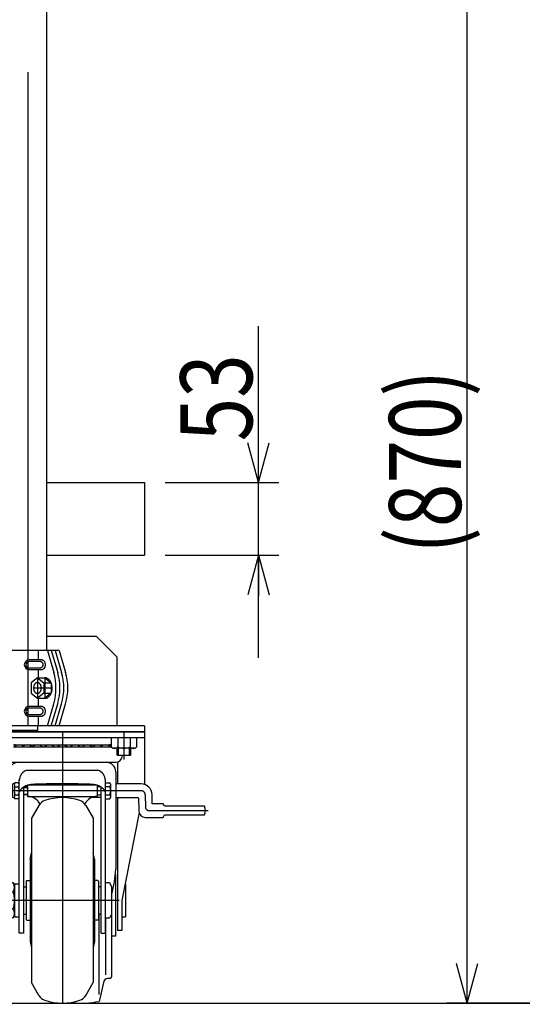
# Model space of a CAD drawing. Units: millimetres. Extents: x 12 to 354, y 12 to 247.
# Drawn here: x 61 to 86, y 58 to 105 of the extents above; entities that cross this region are included whole.
import ezdxf

# ---------------------------------------------------------------- set-up
doc = ezdxf.new("R2010")
doc.units = ezdxf.units.MM
doc.linetypes.add('CENTER', pattern=[51, 31.8, -6.4, 6.4, -6.4])
doc.styles.add('ED_VECTOR', font='MONOTXT.SHX', dxfattribs={"bigfont": 'BIGFONT.SHX'})
doc.dimstyles.new('EDDIMINFO', dxfattribs={"dimtxt": 3.5, "dimasz": 2, "dimexe": 1, "dimexo": 1, "dimgap": 0.3, "dimtad": 1, "dimdec": 1, "dimdsep": 46, "dimtxsty": 'ED_VECTOR', "dimblk1": 'EDTIP_ARROW_S', "dimblk2": 'EDTIP_ARROW_E', "dimsah": 1, "dimcen": 2.5, "dimdle": 5, "dimclrd": 7, "dimclre": 7, "dimclrt": 3, "dimadec": 1, "dimazin": 0, "dimtfac": 1, "dimtmove": 0, "dimatfit": 3, "dimldrblk": 'EDTIP_ARROW_S', "dimfxl": 1, "dimarcsym": 0})

# ---------------------------------------------------------------- blocks, each defined once
blk = doc.blocks.new('EDTIP_ARROW_S')
at = {"color": 0, "linetype": 'Continuous', "lineweight": -2}
for q in [(-0.965926, 0.258819), (-1, 0), (-0.965926, -0.258819)]:
    blk.add_line((0, 0), q, dxfattribs=at)
blk = doc.blocks.new('EDTIP_ARROW_E')
at = {"color": 0, "linetype": 'Continuous', "lineweight": -2}
for q in [(-0.965926, 0.258819), (-1, 0), (-0.965926, -0.258819)]:
    blk.add_line((0, 0), q, dxfattribs=at)
blk = doc.blocks.new('*D19')
at = {"color": 7, "linetype": 'Continuous', "lineweight": -3}
for p, q in [((104.673908, 115.320587), (82.03171, 115.320587)), ((83.03171, 57.580587), (83.03171, 115.320587)), ((119.610575, 57.580587), (82.03171, 57.580587))]:
    blk.add_line(p, q, dxfattribs=at)
at = {"color": 7, "linetype": 'Continuous', "lineweight": -3, "xscale": 2, "yscale": 2}
for name, p, rotation in [('EDTIP_ARROW_E', (83.03171, 115.320587), 90), ('EDTIP_ARROW_S', (83.03171, 57.580587), 270)]:
    blk.add_blockref(name, p, dxfattribs=dict(at, rotation=rotation))
at = {"color": 3, "linetype": 'Continuous', "lineweight": -3, "style": 'ED_VECTOR', "width": 0.8}
blk.add_text('(870)', height=3.5, rotation=90, dxfattribs=at).set_placement((82.731714, 79.450586))
blk = doc.blocks.new('*D20')
at = {"color": 7, "linetype": 'Continuous', "lineweight": -3}
for p, q in [((72.874541, 82.91392), (72.874541, 90.51392)), ((68.331283, 82.91392), (73.874541, 82.91392)), ((72.874541, 79.380587), (72.874541, 82.91392)), ((68.331283, 79.380587), (73.874541, 79.380587)), ((72.874541, 74.380587), (72.874541, 79.380587))]:
    blk.add_line(p, q, dxfattribs=at)
at = {"color": 7, "linetype": 'Continuous', "lineweight": -3, "xscale": 2, "yscale": 2}
for name, p, rotation in [('EDTIP_ARROW_S', (72.874541, 82.91392), 270), ('EDTIP_ARROW_E', (72.874541, 79.380587), 90)]:
    blk.add_blockref(name, p, dxfattribs=dict(at, rotation=rotation))
at = {"color": 3, "linetype": 'Continuous', "lineweight": -3, "style": 'ED_VECTOR', "width": 0.8}
blk.add_text('53', height=3.5, rotation=90, dxfattribs=at).set_placement((72.574544, 84.913924))
blk = doc.blocks.new('BLKF042')
at = {"color": 8, "linetype": 'Continuous', "lineweight": -3}
for p, q in [((62.341483, 72.013032), (62.325408, 72.01392)), ((62.357436, 72.010376), (62.341483, 72.013032)), ((62.373145, 72.00597), (62.357436, 72.010376)), ((62.38849, 71.999849), (62.373145, 72.00597)), ((62.403356, 71.992059), (62.38849, 71.999849)), ((62.417628, 71.98266), (62.403356, 71.992059)), ((62.431199, 71.971723), (62.417628, 71.98266)), ((62.443964, 71.959331), (62.431199, 71.971723)), ((62.455827, 71.945579), (62.443964, 71.959331)), ((62.466697, 71.930571), (62.455827, 71.945579)), ((62.476493, 71.914422), (62.466697, 71.930571)), ((62.485138, 71.897254), (62.476493, 71.914422)), ((62.492568, 71.879198), (62.485138, 71.897254)), ((62.498725, 71.860392), (62.492568, 71.879198)), ((62.325408, 71.547254), (62.341483, 71.548142)), ((62.341483, 71.548142), (62.357436, 71.550799)), ((62.357436, 71.550799), (62.373145, 71.555204)), ((62.373145, 71.555204), (62.38849, 71.561325)), ((62.38849, 71.561325), (62.403356, 71.569115)), ((62.403356, 71.569115), (62.417628, 71.578514)), ((62.417628, 71.578514), (62.431199, 71.589452)), ((62.431199, 71.589452), (62.443964, 71.601843)), ((62.443964, 71.601843), (62.455827, 71.615595)), ((62.455827, 71.615595), (62.466697, 71.630603)), ((62.466697, 71.630603), (62.476493, 71.646753)), ((62.476493, 71.646753), (62.485138, 71.66392)), ((62.485138, 71.66392), (62.492568, 71.681976)), ((62.492568, 71.681976), (62.498725, 71.700782)), ((62.503564, 71.840978), (62.498725, 71.860392)), ((62.498725, 71.700782), (62.503564, 71.720196)), ((62.507046, 71.821105), (62.503564, 71.840978)), ((62.503564, 71.720196), (62.507046, 71.740069)), ((62.509146, 71.800923), (62.507046, 71.821105)), ((62.507046, 71.740069), (62.509146, 71.760251)), ((62.509848, 71.780587), (62.509146, 71.800923)), ((62.509146, 71.760251), (62.509848, 71.780587))]:
    blk.add_line(p, q, dxfattribs=at)
blk = doc.blocks.new('BLKF043')
at = {"color": 8, "linetype": 'Continuous', "lineweight": -3}
for p, q in [((62.22186, 71.936993), (62.221846, 71.936993)), ((62.237475, 71.936398), (62.22186, 71.936993)), ((62.252972, 71.934617), (62.237475, 71.936398)), ((62.268232, 71.931665), (62.252972, 71.934617)), ((62.283139, 71.927563), (62.268232, 71.931665)), ((62.297579, 71.922344), (62.283139, 71.927563)), ((62.311444, 71.916045), (62.297579, 71.922344)), ((62.324626, 71.908716), (62.311444, 71.916045)), ((62.337026, 71.900413), (62.324626, 71.908716)), ((62.34855, 71.891198), (62.337026, 71.900413)), ((62.35911, 71.881141), (62.34855, 71.891198)), ((62.368625, 71.87032), (62.35911, 71.881141)), ((62.377023, 71.858816), (62.368625, 71.87032)), ((62.22186, 71.624286), (62.237475, 71.624881)), ((62.237475, 71.624881), (62.252972, 71.626661)), ((62.252972, 71.626661), (62.268232, 71.629614)), ((62.268232, 71.629614), (62.283139, 71.633715)), ((62.283139, 71.633715), (62.297579, 71.638935)), ((62.297579, 71.638935), (62.311444, 71.645233)), ((62.311444, 71.645233), (62.324626, 71.652562)), ((62.324626, 71.652562), (62.337026, 71.660866)), ((62.337026, 71.660866), (62.34855, 71.670081)), ((62.34855, 71.670081), (62.35911, 71.680137)), ((62.35911, 71.680137), (62.368625, 71.690959)), ((62.368625, 71.690959), (62.377023, 71.702463)), ((62.384241, 71.846717), (62.377023, 71.858816)), ((62.377023, 71.702463), (62.384241, 71.714562)), ((62.390222, 71.834115), (62.384241, 71.846717)), ((62.384241, 71.714562), (62.390222, 71.727163)), ((62.394922, 71.821107), (62.390222, 71.834115)), ((62.390222, 71.727163), (62.394922, 71.740172)), ((62.398305, 71.80779), (62.394922, 71.821107)), ((62.394922, 71.740172), (62.398305, 71.753489)), ((62.400345, 71.794266), (62.398305, 71.80779)), ((62.398305, 71.753489), (62.400345, 71.767012)), ((62.401027, 71.780639), (62.400345, 71.794266)), ((62.400345, 71.767012), (62.401027, 71.780639))]:
    blk.add_line(p, q, dxfattribs=at)
blk = doc.blocks.new('BLKF044')
at = {"color": 8, "linetype": 'Continuous', "lineweight": -3}
for p, q in [((62.341483, 74.279699), (62.325408, 74.280587)), ((62.357436, 74.277042), (62.341483, 74.279699)), ((62.373145, 74.272636), (62.357436, 74.277042)), ((62.38849, 74.266515), (62.373145, 74.272636)), ((62.403356, 74.258726), (62.38849, 74.266515)), ((62.325408, 73.81392), (62.341483, 73.814808)), ((62.341483, 73.814808), (62.357436, 73.817465)), ((62.357436, 73.817465), (62.373145, 73.821871)), ((62.373145, 73.821871), (62.38849, 73.827992)), ((62.38849, 73.827992), (62.403356, 73.835782)), ((62.417628, 74.249326), (62.403356, 74.258726)), ((62.403356, 73.835782), (62.417628, 73.845181)), ((62.431199, 74.238389), (62.417628, 74.249326)), ((62.417628, 73.845181), (62.431199, 73.856118)), ((62.443964, 74.225997), (62.431199, 74.238389)), ((62.431199, 73.856118), (62.443964, 73.86851)), ((62.455827, 74.212245), (62.443964, 74.225997)), ((62.443964, 73.86851), (62.455827, 73.882262)), ((62.466697, 74.197237), (62.455827, 74.212245)), ((62.455827, 73.882262), (62.466697, 73.89727)), ((62.476493, 74.181088), (62.466697, 74.197237)), ((62.466697, 73.89727), (62.476493, 73.913419)), ((62.485138, 74.16392), (62.476493, 74.181088)), ((62.476493, 73.913419), (62.485138, 73.930587)), ((62.492568, 74.145865), (62.485138, 74.16392)), ((62.485138, 73.930587), (62.492568, 73.948643)), ((62.498725, 74.127058), (62.492568, 74.145865)), ((62.492568, 73.948643), (62.498725, 73.967449)), ((62.503564, 74.107645), (62.498725, 74.127058)), ((62.498725, 73.967449), (62.503564, 73.986863)), ((62.507046, 74.087772), (62.503564, 74.107645)), ((62.503564, 73.986863), (62.507046, 74.006736)), ((62.509146, 74.06759), (62.507046, 74.087772)), ((62.507046, 74.006736), (62.509146, 74.026917)), ((62.509848, 74.047254), (62.509146, 74.06759)), ((62.509146, 74.026917), (62.509848, 74.047254))]:
    blk.add_line(p, q, dxfattribs=at)
blk = doc.blocks.new('BLKF045')
at = {"color": 8, "linetype": 'Continuous', "lineweight": -3}
for p, q in [((62.22186, 74.203659), (62.221846, 74.203659)), ((62.237475, 74.203064), (62.22186, 74.203659)), ((62.22186, 73.890953), (62.237475, 73.891548)), ((62.252972, 74.201284), (62.237475, 74.203064)), ((62.237475, 73.891548), (62.252972, 73.893328)), ((62.268232, 74.198332), (62.252972, 74.201284)), ((62.252972, 73.893328), (62.268232, 73.89628)), ((62.283139, 74.19423), (62.268232, 74.198332)), ((62.268232, 73.89628), (62.283139, 73.900382)), ((62.297579, 74.18901), (62.283139, 74.19423)), ((62.283139, 73.900382), (62.297579, 73.905602)), ((62.311444, 74.182712), (62.297579, 74.18901)), ((62.297579, 73.905602), (62.311444, 73.9119)), ((62.324626, 74.175383), (62.311444, 74.182712)), ((62.311444, 73.9119), (62.324626, 73.919229)), ((62.337026, 74.16708), (62.324626, 74.175383)), ((62.324626, 73.919229), (62.337026, 73.927532)), ((62.34855, 74.157865), (62.337026, 74.16708)), ((62.337026, 73.927532), (62.34855, 73.936748)), ((62.35911, 74.147808), (62.34855, 74.157865)), ((62.34855, 73.936748), (62.35911, 73.946804)), ((62.368625, 74.136987), (62.35911, 74.147808)), ((62.35911, 73.946804), (62.368625, 73.957625)), ((62.377023, 74.125483), (62.368625, 74.136987)), ((62.368625, 73.957625), (62.377023, 73.969129)), ((62.384241, 74.113384), (62.377023, 74.125483)), ((62.377023, 73.969129), (62.384241, 73.981228)), ((62.390222, 74.100782), (62.384241, 74.113384)), ((62.384241, 73.981228), (62.390222, 73.99383)), ((62.394922, 74.087773), (62.390222, 74.100782)), ((62.390222, 73.99383), (62.394922, 74.006839)), ((62.398305, 74.074457), (62.394922, 74.087773)), ((62.394922, 74.006839), (62.398305, 74.020156)), ((62.400345, 74.060933), (62.398305, 74.074457)), ((62.398305, 74.020156), (62.400345, 74.033679)), ((62.401027, 74.047306), (62.400345, 74.060933)), ((62.400345, 74.033679), (62.401027, 74.047306))]:
    blk.add_line(p, q, dxfattribs=at)
blk = doc.blocks.new('BLKF046')
at = {"color": 8, "linetype": 'Continuous', "lineweight": -3}
for p, q in [((61.931888, 72.937162), (61.93117, 72.91392)), ((61.93117, 72.91392), (61.931888, 72.890679)), ((61.934035, 72.960227), (61.931888, 72.937162)), ((61.931888, 72.890679), (61.934035, 72.867614)), ((61.937596, 72.982939), (61.934035, 72.960227)), ((61.934035, 72.867614), (61.937596, 72.844902)), ((61.942542, 73.005126), (61.937596, 72.982939)), ((61.937596, 72.844902), (61.942542, 72.822715)), ((61.948837, 73.026619), (61.942542, 73.005126)), ((61.942542, 72.822715), (61.948837, 72.801222)), ((61.956433, 73.047254), (61.948837, 73.026619)), ((61.965271, 73.066874), (61.956433, 73.047254)), ((61.975285, 73.08533), (61.965271, 73.066874)), ((61.986399, 73.102482), (61.975285, 73.08533)), ((61.998527, 73.118199), (61.986399, 73.102482)), ((62.011578, 73.132361), (61.998527, 73.118199)), ((62.025451, 73.14486), (62.011578, 73.132361)), ((62.040043, 73.155602), (62.025451, 73.14486)), ((62.05524, 73.164505), (62.040043, 73.155602)), ((62.070929, 73.171501), (62.05524, 73.164505)), ((62.086989, 73.176536), (62.070929, 73.171501)), ((62.103298, 73.179572), (62.086989, 73.176536)), ((62.119732, 73.180587), (62.103298, 73.179572)), ((62.136166, 73.179572), (62.119732, 73.180587)), ((62.152476, 73.176536), (62.136166, 73.179572)), ((62.168536, 73.171501), (62.152476, 73.176536)), ((62.184224, 73.164505), (62.168536, 73.171501)), ((62.199422, 73.155602), (62.184224, 73.164505)), ((62.214013, 73.14486), (62.199422, 73.155602)), ((62.227887, 73.132361), (62.214013, 73.14486)), ((62.240937, 73.118199), (62.227887, 73.132361)), ((62.253066, 73.102482), (62.240937, 73.118199)), ((62.264179, 73.08533), (62.253066, 73.102482)), ((62.274193, 73.066874), (62.264179, 73.08533)), ((62.283032, 73.047254), (62.274193, 73.066874)), ((62.290627, 73.026619), (62.283032, 73.047254)), ((62.296922, 73.005126), (62.290627, 73.026619)), ((62.290627, 72.801222), (62.296922, 72.822715)), ((62.301869, 72.982939), (62.296922, 73.005126)), ((62.296922, 72.822715), (62.301869, 72.844902)), ((62.305429, 72.960227), (62.301869, 72.982939)), ((62.301869, 72.844902), (62.305429, 72.867614)), ((62.307576, 72.937162), (62.305429, 72.960227)), ((62.305429, 72.867614), (62.307576, 72.890679)), ((62.308294, 72.91392), (62.307576, 72.937162)), ((62.307576, 72.890679), (62.308294, 72.91392)), ((61.948837, 72.801222), (61.956433, 72.780587)), ((61.956433, 72.780587), (61.965271, 72.760967)), ((61.965271, 72.760967), (61.975285, 72.74251)), ((61.975285, 72.74251), (61.986399, 72.725359)), ((61.986399, 72.725359), (61.998527, 72.709642)), ((61.998527, 72.709642), (62.011578, 72.69548)), ((62.011578, 72.69548), (62.025451, 72.68298)), ((62.025451, 72.68298), (62.040043, 72.672238)), ((62.040043, 72.672238), (62.05524, 72.663336)), ((62.05524, 72.663336), (62.070929, 72.65634)), ((62.070929, 72.65634), (62.086989, 72.651305)), ((62.086989, 72.651305), (62.103298, 72.648268)), ((62.103298, 72.648268), (62.119732, 72.647254)), ((62.119732, 72.647254), (62.136166, 72.648268)), ((62.136166, 72.648268), (62.152476, 72.651305)), ((62.152476, 72.651305), (62.168536, 72.65634)), ((62.168536, 72.65634), (62.184224, 72.663336)), ((62.184224, 72.663336), (62.199422, 72.672238)), ((62.199422, 72.672238), (62.214013, 72.68298)), ((62.214013, 72.68298), (62.227887, 72.69548)), ((62.227887, 72.69548), (62.240937, 72.709642)), ((62.240937, 72.709642), (62.253066, 72.725359)), ((62.253066, 72.725359), (62.264179, 72.74251)), ((62.264179, 72.74251), (62.274193, 72.760967)), ((62.274193, 72.760967), (62.283032, 72.780587)), ((62.283032, 72.780587), (62.290627, 72.801222))]:
    blk.add_line(p, q, dxfattribs=at)
blk = doc.blocks.new('EDDIM054')
at = {"color": 7, "linetype": 'Continuous', "lineweight": -3}
for p, q in [((116.180301, 59.116856), (96.72021, 33.225032)), ((96.72021, 33.225032), (60.428746, 33.225032))]:
    blk.add_line(p, q, dxfattribs=at)
at = {"color": 7, "linetype": 'Continuous', "lineweight": -3, "xscale": 2, "yscale": 2, "rotation": 53.071765}
blk.add_blockref('EDTIP_ARROW_S', (116.180301, 59.116856), dxfattribs=at)
at = {"color": 3, "linetype": 'Continuous', "lineweight": -3, "style": 'ED_VECTOR', "width": 0.8}
blk.add_text('2-%%c150ゴム自在', height=3.5, dxfattribs=at).set_placement((64.563696, 37.592257))
blk = doc.blocks.new('BLKF056')
at = {"color": 8, "linetype": 'Continuous', "lineweight": -3}
for p, q in [((59.331283, 70.780587), (67.331283, 70.780587)), ((59.331283, 70.780587), (59.331283, 70.51392)), ((59.331283, 70.51392), (67.331283, 70.51392)), ((67.331283, 70.780587), (67.331283, 70.51392)), ((60.947124, 70.147254), (65.715443, 70.147254)), ((60.947124, 70.045587), (65.715443, 70.045587)), ((60.401761, 69.628584), (60.400844, 69.647254)), ((66.260805, 69.628584), (66.261722, 69.647254)), ((60.748011, 69.29892), (65.914556, 69.29892)), ((60.731283, 68.832254), (60.731953, 64.102241)), ((61.59795, 68.912254), (65.064617, 68.912254)), ((65.931283, 68.832254), (65.930613, 64.102241)), ((60.331283, 68.121881), (60.29795, 68.085781)), ((60.29795, 68.085781), (60.29795, 67.757981)), ((60.29795, 68.085781), (60.391413, 68.085781)), ((60.391413, 68.121881), (60.331283, 68.121881)), ((60.331283, 67.721881), (60.331283, 68.121881)), ((60.391413, 67.630587), (60.391413, 68.197254)), ((60.441413, 68.247254), (60.491413, 68.247254)), ((60.491413, 68.247254), (60.521186, 68.29882)), ((60.491413, 68.247254), (60.491413, 67.580587)), ((60.521186, 68.298821), (60.701641, 68.29882)), ((60.521186, 68.10637), (60.701641, 68.10637)), ((60.701641, 68.298821), (60.731413, 68.247254)), ((60.731413, 68.247254), (60.731413, 67.580587)), ((60.761283, 68.07782), (60.794617, 68.11392)), ((60.761283, 67.75002), (60.761283, 68.07782)), ((60.761283, 68.07782), (60.894617, 68.07782)), ((60.794617, 68.11392), (60.894617, 68.11392)), ((60.794617, 67.71392), (60.794617, 68.11392)), ((60.894617, 68.197254), (60.894617, 67.630587)), ((60.994617, 68.247254), (60.944617, 68.247254)), ((61.024389, 68.29882), (60.994617, 68.247254)), ((60.994617, 68.247254), (60.994617, 67.580587)), ((61.204845, 68.29882), (61.024389, 68.298821)), ((61.024389, 68.10637), (61.204845, 68.10637)), ((61.204845, 68.298821), (61.234617, 68.247254)), ((61.234617, 60.97892), (61.234617, 68.468463)), ((61.44795, 68.09241), (61.44795, 60.97892)), ((61.44795, 68.07782), (61.631283, 68.07782)), ((61.631283, 68.11392), (61.481271, 68.11392)), ((61.631283, 68.183941), (61.631283, 67.640587)), ((65.021271, 68.187254), (61.641296, 68.187254)), ((65.031283, 68.183941), (65.031283, 67.640587)), ((65.181295, 68.11392), (65.031283, 68.11392)), ((65.214617, 60.97892), (65.214617, 68.09241)), ((65.42795, 60.97892), (65.42795, 68.468463)), ((65.42795, 68.298821), (65.6456, 68.298821)), ((65.6456, 68.10637), (65.42795, 68.10637)), ((65.694617, 67.625245), (65.694617, 68.202595)), ((67.168077, 68.247254), (65.9312, 68.247254)), ((60.29795, 67.757981), (60.331283, 67.721881)), ((60.29795, 67.757981), (60.391413, 67.757981)), ((60.331283, 67.721881), (60.391413, 67.721881)), ((60.491413, 67.580587), (60.441413, 67.580587)), ((60.521186, 67.52902), (60.491413, 67.580587)), ((60.521186, 67.72147), (60.701641, 67.72147)), ((60.731413, 67.580587), (60.701641, 67.52902)), ((60.794617, 67.71392), (60.761283, 67.75002)), ((60.761283, 67.75002), (60.894617, 67.75002)), ((60.894617, 67.71392), (60.794617, 67.71392)), ((61.024389, 67.52902), (60.994617, 67.580587)), ((61.024389, 67.72147), (61.204845, 67.72147)), ((61.234617, 67.580587), (61.204845, 67.52902)), ((61.44795, 67.75002), (61.631283, 67.75002)), ((61.631283, 67.71392), (61.44795, 67.71392)), ((61.631283, 67.640587), (65.031283, 67.640587)), ((65.214617, 67.580587), (64.749315, 67.580587)), ((65.031283, 67.71392), (65.214617, 67.71392)), ((65.42795, 67.72147), (65.6456, 67.72147)), ((65.931106, 67.580587), (67.004294, 67.580587)), ((67.708968, 67.285592), (67.701329, 67.723228)), ((60.701641, 67.52902), (60.521186, 67.52902)), ((61.204845, 67.52902), (61.024389, 67.52902)), ((62.190688, 67.203075), (61.831283, 66.580568)), ((64.471879, 67.203075), (64.831283, 66.580568)), ((65.42795, 67.52902), (65.6456, 67.52902)), ((67.037623, 67.547835), (67.04812, 66.946441)), ((68.231283, 67.285592), (67.708968, 67.285592)), ((68.29795, 67.162258), (68.231283, 67.285592)), ((70.24795, 67.162258), (68.29795, 67.162258)), ((67.381403, 66.618925), (68.231283, 66.618925)), ((68.231283, 66.618925), (68.29795, 66.742258)), ((68.29795, 66.742258), (70.24795, 66.742258)), ((61.831283, 66.580568), (61.831283, 58.580606)), ((61.831283, 66.573902), (61.831283, 66.580568)), ((64.831283, 66.580568), (64.831283, 58.580606)), ((64.831283, 66.573902), (64.831283, 66.580568)), ((61.764617, 64.580587), (61.831283, 64.886914)), ((64.89795, 64.580587), (64.831283, 64.886914)), ((61.764617, 64.580587), (61.764617, 60.580587)), ((64.89795, 64.580587), (64.89795, 60.580587)), ((60.46795, 63.31392), (60.533449, 63.427367)), ((60.46795, 61.847254), (60.46795, 63.31392)), ((60.935785, 63.427367), (60.533449, 63.427367)), ((60.935785, 63.427367), (61.001283, 63.31392)), ((61.001283, 63.347254), (61.001283, 61.81392)), ((61.034617, 63.380587), (61.201283, 63.380587)), ((61.44795, 63.247254), (61.564617, 63.247254)), ((61.564617, 63.51392), (61.59795, 63.547254)), ((61.564617, 63.51392), (61.564617, 61.647254)), ((61.59795, 63.547254), (61.764617, 63.547254)), ((65.064617, 63.547254), (64.89795, 63.547254)), ((65.09795, 63.51392), (65.064617, 63.547254)), ((65.09795, 63.51392), (65.09795, 61.647254)), ((65.214617, 63.247254), (65.09795, 63.247254)), ((65.42795, 63.447133), (65.62795, 63.447133)), ((65.62795, 63.447133), (65.72795, 63.247133)), ((65.72795, 63.247133), (65.72795, 61.9138)), ((60.34795, 62.980466), (60.414617, 63.047133)), ((60.34795, 62.180466), (60.34795, 62.980466)), ((60.360604, 62.99312), (60.46795, 62.99312)), ((60.414617, 63.047133), (60.46795, 63.047133)), ((60.414617, 63.047133), (60.414617, 62.1138)), ((60.533449, 63.003977), (60.935785, 63.003977)), ((60.414617, 62.1138), (60.34795, 62.180466)), ((60.46795, 62.168054), (60.360604, 62.168054)), ((60.46795, 62.1138), (60.414617, 62.1138)), ((60.533449, 61.733807), (60.46795, 61.847254)), ((60.935785, 62.157197), (60.533449, 62.157197)), ((61.001283, 61.847254), (60.935785, 61.733807)), ((61.44795, 61.91392), (61.564617, 61.91392)), ((65.214617, 61.91392), (65.09795, 61.91392)), ((65.72795, 61.9138), (65.62795, 61.7138)), ((60.935785, 61.733807), (60.533449, 61.733807)), ((61.034617, 61.780587), (61.201283, 61.780587)), ((61.564617, 61.647254), (61.59795, 61.61392)), ((61.59795, 61.61392), (61.764617, 61.61392)), ((65.064617, 61.61392), (64.89795, 61.61392)), ((65.09795, 61.647254), (65.064617, 61.61392)), ((65.62795, 61.7138), (65.42795, 61.7138)), ((61.44795, 60.97892), (61.234617, 60.97892)), ((65.214617, 60.97892), (65.42795, 60.97892)), ((61.764617, 60.580587), (61.831283, 60.27426)), ((64.89795, 60.580587), (64.831283, 60.27426)), ((61.831283, 58.587272), (61.831283, 58.580606)), ((62.190688, 57.958099), (61.831283, 58.580606)), ((64.471879, 57.958099), (64.831283, 58.580606)), ((64.831283, 58.587272), (64.831283, 58.580606))]:
    blk.add_line(p, q, dxfattribs=at)
at = {"color": 8, "linetype": 'CENTER', "lineweight": -3}
for p, q in [((67.168077, 67.91392), (59.730707, 67.91392)), ((67.368047, 67.717411), (67.378544, 67.116016)), ((67.545185, 66.952258), (70.423855, 66.952258)), ((66.090102, 62.580587), (60.080794, 62.580587))]:
    blk.add_line(p, q, dxfattribs=at)
at = {"color": 8, "linetype": 'Continuous', "lineweight": -3}
for centre, radius, start, end in [((61.015471, 69.829754), 0.3175, 68.996737, 102.431213), ((61.243069, 69.829754), 0.3175, 53.664129, 137.172763), ((61.619317, 69.829754), 0.3175, 42.827237, 137.172763), ((62.117434, 69.829754), 0.3175, 42.827237, 137.172763), ((62.701959, 69.829754), 0.3175, 42.827237, 137.172763), ((63.331283, 69.829754), 0.3175, 42.827237, 137.172763), ((63.960608, 69.829754), 0.3175, 42.827237, 137.172763), ((64.545133, 69.829754), 0.3175, 42.827237, 137.172763), ((65.043249, 69.829754), 0.3175, 42.827237, 137.172763), ((65.419498, 69.829754), 0.3175, 42.827237, 126.335871), ((65.647095, 69.829754), 0.3175, 77.568787, 111.003263), ((60.748011, 69.645587), 0.346667, 182.811374, 270), ((65.914556, 69.645587), 0.346667, 270, 357.188626), ((61.19795, 68.832254), 0.466667, 90, 180), ((65.464617, 68.832254), 0.466667, 0, 90), ((61.76795, 68.40674), 0.533333, 108.587347, 180), ((64.894617, 68.40674), 0.533333, 0, 71.412653), ((60.441413, 68.197254), 0.05, 90, 180), ((61.128308, 67.91392), 0.636895, 162.412046, 197.587954), ((60.661802, 68.202595), 0.170388, 145.615753, 214.384247), ((60.561025, 68.202595), 0.170388, 325.615753, 34.384247), ((60.094519, 67.91392), 0.636895, 342.412046, 17.587954), ((60.944617, 68.197254), 0.05, 90, 180), ((61.631511, 67.91392), 0.636895, 162.412046, 197.587954), ((61.165005, 68.202595), 0.170388, 145.615753, 214.384247), ((61.064228, 68.202595), 0.170388, 325.615753, 34.384247), ((60.597722, 67.91392), 0.636895, 342.412046, 17.587954), ((61.872766, 67.470887), 0.752834, 95.161476, 147.958269), ((62.894685, 48.233549), 20.0168, 88.750188, 93.120529), ((63.767882, 48.233549), 20.0168, 86.879471, 91.249812), ((64.789801, 67.470887), 0.752834, 32.041731, 84.838524), ((65.292311, 67.91392), 0.402305, 331.421119, 28.578881), ((65.575659, 68.202595), 0.118958, 306.011315, 53.988685), ((67.168077, 67.71392), 0.533333, 1, 90), ((60.441413, 67.630587), 0.05, 180, 270), ((60.661802, 67.625245), 0.170388, 145.615753, 214.384247), ((60.561025, 67.625245), 0.170388, 325.615753, 34.384247), ((60.944617, 67.630587), 0.05, 180, 270), ((61.165005, 67.625245), 0.170388, 145.615753, 214.384247), ((61.064228, 67.625245), 0.170388, 325.615753, 34.384247), ((61.631283, 66.948034), 0.692553, 28.261103, 90), ((63.331283, 64.91392), 2.666667, 71.449043, 108.550957), ((65.031283, 66.948034), 0.692553, 90, 151.738897), ((65.575659, 67.625245), 0.118958, 306.011315, 53.988685), ((67.004294, 67.547254), 0.033333, 1, 90), ((62.652568, 66.936408), 0.533333, 108.550957, 150), ((64.009999, 66.936408), 0.533333, 30, 71.449043), ((69.83195, 66.952258), 0.466, 333.215004, 26.784996), ((67.381403, 66.952258), 0.333333, 181, 270), ((66.015011, 64.334121), 5.288144, 182.513168, 189.873246), ((60.647556, 64.334121), 5.288144, 343.886563, 357.486832), ((60.842804, 63.215672), 0.374854, 145.615753, 214.384247), ((60.626429, 63.215672), 0.374854, 325.615753, 34.384247), ((61.034617, 63.347254), 0.033333, 90, 180), ((61.201283, 63.347254), 0.033333, 0, 90), ((61.869118, 62.580587), 1.401168, 162.412046, 197.587954), ((59.600115, 62.580587), 1.401168, 342.412046, 17.587954), ((60.842804, 61.945502), 0.374854, 145.615753, 214.384247), ((60.626429, 61.945502), 0.374854, 325.615753, 34.384247), ((61.034617, 61.81392), 0.033333, 180, 270), ((61.201283, 61.81392), 0.033333, 270, 0), ((62.652568, 58.224766), 0.533333, 210, 251.449043), ((63.331283, 60.247254), 2.666667, 251.449043, 288.550957), ((64.009999, 58.224766), 0.533333, 288.550957, 330)]:
    blk.add_arc(centre, radius, start, end, dxfattribs=at)
at = {"color": 8, "linetype": 'CENTER', "lineweight": -3}
for centre, radius, start, end in [((67.168077, 67.71392), 0.2, 1, 90), ((67.545185, 67.118925), 0.166667, 181, 270)]:
    blk.add_arc(centre, radius, start, end, dxfattribs=at)

msp = doc.modelspace()

# ---------------------------------------------------------------- linework, layer by layer
at = {"color": 7, "linetype": 'CENTER', "lineweight": -3}
for p, q in [((61.664617, 71.080587), (61.664617, 111.774969)), ((62.119732, 73.41392), (62.119732, 72.41392)), ((62.486399, 73.41392), (62.486399, 72.41392)), ((62.824617, 72.91392), (61.926641, 72.91392)), ((63.331283, 70.780587), (63.331283, 57.580587)), ((66.331283, 70.780587), (66.331283, 69.439862))]:
    msp.add_line(p, q, dxfattribs=at)
at = {"color": 8, "linetype": 'Continuous', "lineweight": -3}
for p, q in [((62.571283, 74.747254), (62.571283, 111.774969)), ((62.571283, 82.91392), (67.331283, 82.91392)), ((67.331283, 82.91392), (67.331283, 79.380587)), ((62.571283, 79.380587), (67.331283, 79.380587)), ((64.99795, 75.41392), (62.571283, 75.41392)), ((65.99795, 74.41392), (64.99795, 75.41392)), ((63.181444, 74.747254), (60.511283, 74.747254)), ((62.158765, 74.747254), (62.158765, 74.280587)), ((62.601444, 74.747254), (62.911546, 73.676432)), ((62.794777, 74.747254), (63.104879, 73.676432)), ((62.98811, 74.747254), (63.298213, 73.676432)), ((63.181444, 74.747254), (63.491546, 73.676432)), ((62.325408, 74.280587), (61.714181, 74.280587)), ((65.99795, 71.080587), (65.99795, 74.41392)), ((62.22186, 74.203659), (61.714181, 74.203607)), ((61.714181, 73.8909), (62.22186, 73.890953)), ((61.714181, 73.81392), (62.325408, 73.81392)), ((62.158765, 73.81392), (62.158765, 73.41392)), ((62.119732, 73.41392), (61.813066, 73.160587)), ((62.119732, 73.41392), (62.426399, 73.160587)), ((62.119732, 73.41392), (62.486399, 73.41392)), ((62.486399, 73.41392), (62.793066, 73.160587)), ((62.517213, 73.412018), (62.486399, 73.41392)), ((62.547793, 73.406324), (62.517213, 73.412018)), ((62.577905, 73.396883), (62.547793, 73.406324)), ((62.607321, 73.383767), (62.577905, 73.396883)), ((62.635817, 73.367074), (62.607321, 73.383767)), ((62.663176, 73.346933), (62.635817, 73.367074)), ((62.689189, 73.323496), (62.663176, 73.346933)), ((62.713659, 73.296943), (62.689189, 73.323496)), ((61.813066, 73.160587), (61.813066, 72.667254)), ((62.426399, 73.160587), (62.426399, 72.667254)), ((62.426399, 73.160587), (62.793066, 73.160587)), ((62.736399, 73.267474), (62.713659, 73.296943)), ((62.757237, 73.235314), (62.736399, 73.267474)), ((62.776013, 73.200709), (62.757237, 73.235314)), ((62.792585, 73.16392), (62.776013, 73.200709)), ((62.806827, 73.125229), (62.792585, 73.16392)), ((62.793066, 73.160587), (62.793066, 72.667254)), ((62.81863, 73.08493), (62.806827, 73.125229)), ((62.827905, 73.04333), (62.81863, 73.08493)), ((62.834581, 73.000744), (62.827905, 73.04333)), ((62.827905, 72.784511), (62.834581, 72.827096)), ((62.838607, 72.957498), (62.834581, 73.000744)), ((62.834581, 72.827096), (62.838607, 72.870342)), ((62.839952, 72.91392), (62.838607, 72.957498)), ((62.838607, 72.870342), (62.839952, 72.91392)), ((61.813066, 72.667254), (62.119732, 72.41392)), ((62.426399, 72.667254), (62.119732, 72.41392)), ((62.119732, 72.41392), (62.486399, 72.41392)), ((62.158765, 72.41392), (62.158765, 72.01392)), ((62.426399, 72.667254), (62.793066, 72.667254)), ((62.793066, 72.667254), (62.486399, 72.41392)), ((62.486399, 72.41392), (62.517213, 72.415823)), ((62.517213, 72.415823), (62.547793, 72.421516)), ((62.547793, 72.421516), (62.577905, 72.430957)), ((62.577905, 72.430957), (62.607321, 72.444074)), ((62.607321, 72.444074), (62.635817, 72.460766)), ((62.635817, 72.460766), (62.663176, 72.480908)), ((62.663176, 72.480908), (62.689189, 72.504344)), ((62.689189, 72.504344), (62.713659, 72.530898)), ((62.713659, 72.530898), (62.736399, 72.560367)), ((62.736399, 72.560367), (62.757237, 72.592527)), ((62.757237, 72.592527), (62.776013, 72.627132)), ((62.776013, 72.627132), (62.792585, 72.66392)), ((62.792585, 72.66392), (62.806827, 72.702611)), ((62.806827, 72.702611), (62.81863, 72.74291)), ((62.81863, 72.74291), (62.827905, 72.784511)), ((62.325408, 72.01392), (61.714181, 72.01392)), ((62.22186, 71.936993), (61.714181, 71.93694)), ((62.601444, 71.080587), (62.911546, 72.151409)), ((62.794777, 71.080587), (63.104879, 72.151409)), ((62.98811, 71.080587), (63.298213, 72.151409)), ((63.181444, 71.080587), (63.491546, 72.151409)), ((61.714181, 71.624234), (62.22186, 71.624286)), ((61.714181, 71.547254), (62.325408, 71.547254)), ((62.158765, 71.547254), (62.158765, 71.080587)), ((67.331283, 71.080587), (52.300129, 71.080587)), ((62.144617, 70.867254), (62.144617, 71.080587)), ((67.331283, 71.080587), (67.331283, 70.780587)), ((67.331283, 70.780587), (58.331283, 70.780587)), ((60.47795, 70.867254), (62.144617, 70.867254)), ((65.715443, 70.51392), (65.715443, 70.042889)), ((66.026117, 70.51392), (66.026117, 70.054534)), ((66.026117, 70.439974), (66.026117, 70.054534)), ((66.63645, 70.51392), (66.63645, 70.054534)), ((66.63645, 70.439974), (66.63645, 70.054534)), ((66.947123, 70.51392), (66.947124, 70.042889)), ((66.831654, 69.980588), (65.830913, 69.980588)), ((65.99795, 69.647254), (65.99795, 69.980588)), ((66.064617, 69.647254), (66.064617, 69.980588)), ((66.59795, 69.647254), (66.59795, 69.980588)), ((66.664617, 69.647254), (66.664617, 69.980588)), ((65.99795, 69.647254), (66.664617, 69.647254)), ((22.718597, 57.580587), (272.270681, 57.580587))]:
    msp.add_line(p, q, dxfattribs=at)
at = {"color": 5, "linetype": 'Continuous', "lineweight": -3}
for p, q in [((67.331283, 70.51392), (67.331283, 68.221669)), ((66.01795, 69.314698), (66.01795, 68.247254)), ((66.01795, 67.580587), (66.01795, 61.11392)), ((67.062822, 66.85419), (66.231283, 62.580587)), ((65.911283, 63.826541), (65.911283, 60.847254)), ((66.39795, 63.380587), (66.39795, 61.780587)), ((65.731283, 62.878037), (65.731283, 58.866301)), ((66.231283, 62.580587), (66.231283, 61.11392)), ((65.131283, 58.009155), (65.131283, 61.91392)), ((65.43704, 61.7138), (65.43704, 58.954353)), ((66.231283, 61.780587), (66.39795, 61.780587)), ((65.911283, 60.847254), (65.731283, 60.847254)), ((66.231283, 61.11392), (66.01795, 61.11392)), ((65.357761, 58.647706), (65.131283, 57.666301)), ((65.645569, 58.780587), (65.5248, 58.780587))]:
    msp.add_line(p, q, dxfattribs=at)
at = {"color": 8, "linetype": 'Continuous', "lineweight": -3}
for centre, radius, start, end in [((61.714181, 74.047254), 0.233333, 90, 270), ((61.714181, 74.047254), 0.156353, 90, 270), ((60.278498, 72.91392), 2.741234, 343.849366, 16.150634), ((60.471832, 72.91392), 2.741234, 343.849366, 16.150634), ((60.665165, 72.91392), 2.741234, 343.849366, 16.150634), ((60.858498, 72.91392), 2.741234, 343.849366, 16.150634), ((61.714181, 71.780587), 0.233333, 90, 270), ((61.714181, 71.780587), 0.156353, 90, 270), ((65.865736, 70.183285), 0.205667, 223.049946, 321.243134), ((66.331283, 70.647255), 0.666667, 242.757967, 297.242065), ((66.796831, 70.183285), 0.205667, 218.756878, 316.950043)]:
    msp.add_arc(centre, radius, start, end, dxfattribs=at)
at = {"color": 5, "linetype": 'Continuous', "lineweight": -3}
for centre, radius, start, end in [((65.5248, 58.609158), 0.171429, 90, 167.005383), ((65.645569, 58.866301), 0.085714, 270, 0), ((64.231283, 62.348444), 4.767857, 264.584248, 280.880664)]:
    msp.add_arc(centre, radius, start, end, dxfattribs=at)

# ---------------------------------------------------------------- block references
for name in ['BLKF044', 'BLKF045', 'BLKF046', 'BLKF043', 'BLKF042', 'BLKF056', 'EDDIM054']:
    msp.add_blockref(name, (0, 0))

# ---------------------------------------------------------------- dimensions: what is measured, and where the dimension line sits
at = {"lineweight": -3}
dim = msp.add_linear_dim(base=(83.03171, 115.320587), p1=(119.677241, 57.580587), p2=(104.740575, 115.320587), angle=270, dimstyle='EDDIMINFO', override={"dimblk1": 'EDTIP_ARROW_S', "dimblk2": 'EDTIP_ARROW_E', "dimsah": 1}, dxfattribs=at)
dim.commit()
dim.dimension.update_dxf_attribs({"geometry": '*D19', "text_midpoint": (82.731714, 86.450586)})
dim = msp.add_aligned_dim(p1=(68.264617, 79.380587), p2=(68.264617, 82.91392), distance=-4.609924, dimstyle='EDDIMINFO', dxfattribs=at)
dim.commit()
dim.dimension.update_dxf_attribs({"geometry": '*D20', "text_midpoint": (72.574544, 87.713924)})

doc.saveas('drawing.dxf')
